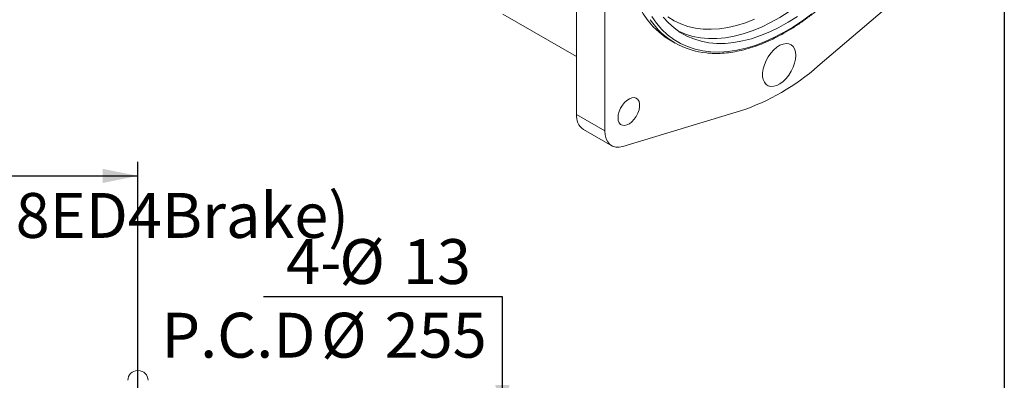
# Model space of a CAD drawing. Units: millimetres. Extents: x 10 to 450, y 10 to 200.
# Drawn here: x 217 to 287, y 124 to 150 of the extents above; entities that cross this region are included whole.
import ezdxf

# ---------------------------------------------------------------- set-up
doc = ezdxf.new("R2010")
doc.units = ezdxf.units.MM
doc.layers.add('標駐', color=7, linetype='Continuous')
doc.styles.add('SLDTEXTSTYLE0', font='ARIAL.TTF', dxfattribs={"width": 0.948})
doc.styles.add('SLDTEXTSTYLE2', font='ARIAL.TTF', dxfattribs={"width": 0.948, "bigfont": 'bigfont'})
doc.dimstyles.new('SLDDIMSTYLE0', dxfattribs={"dimtxt": 3.081982, "dimasz": 2.5, "dimexe": 0, "dimexo": 0.0625, "dimgap": 0.770496, "dimtad": 1, "dimdec": 4, "dimlfac": 3.5, "dimrnd": 1e-09, "dimzin": 12, "dimdsep": 46, "dimtxsty": 'SLDTEXTSTYLE0', "dimsah": 1, "dimcen": 0.09, "dimadec": 0, "dimazin": 0, "dimtfac": 1, "dimtdec": 4, "dimtofl": 0, "dimtmove": 0, "dimatfit": 3, "dimfxl": 0, "dimtolj": 1, "dimtzin": 12, "dimarcsym": 0})
doc.dimstyles.new('SLDDIMSTYLE2', dxfattribs={"dimtxt": 3.081982, "dimasz": 2.5, "dimexe": 0, "dimexo": 0.0625, "dimgap": 0.770496, "dimtad": 0, "dimtih": 1, "dimtoh": 1, "dimdec": 4, "dimlfac": 3.5, "dimrnd": 1e-09, "dimzin": 12, "dimdsep": 46, "dimtxsty": 'SLDTEXTSTYLE0', "dimsah": 1, "dimcen": 0.09, "dimadec": 0, "dimazin": 0, "dimtfac": 1, "dimtdec": 4, "dimtofl": 0, "dimtmove": 0, "dimatfit": 3, "dimfxl": 0, "dimtolj": 1, "dimtzin": 12, "dimarcsym": 0})

# ---------------------------------------------------------------- blocks, each defined once
blk = doc.blocks.new('*D16')
at = {"layer": '標駐'}
for p, q in [((251.526, 130.114), (234.646, 130.114)), ((251.521, 121.378), (251.526, 130.114))]:
    blk.add_line(p, q, dxfattribs=at)
blk.add_solid([(251.521, 121.378), (252.022, 123.877), (251.022, 123.878)], dxfattribs=at)
at = {"layer": '標駐', "char_height": 3.175, "attachment_point": 1, "style": 'SLDTEXTSTYLE0'}
for s, insert in [('%%c', (239.997, 134.207)), ('4-', (236.234, 134.207)), ('13', (244.493, 134.207))]:
    blk.add_mtext(s, dxfattribs=dict(at, insert=insert))
blk = doc.blocks.new('*D17')
at = {"layer": '標駐'}
for p, q in [((186.19, 96.047), (186.19, 139.681)), ((225.761, 121.088), (225.761, 139.681)), ((186.19, 138.681), (225.761, 138.681))]:
    blk.add_line(p, q, dxfattribs=at)
for points in [[(186.19, 138.681), (188.69, 138.181), (188.69, 139.181)], [(225.761, 138.681), (223.261, 139.181), (223.261, 138.181)]]:
    blk.add_solid(points, dxfattribs=at)
at = {"layer": '標駐', "insert": (200.769, 142.774), "char_height": 3.175, "attachment_point": 1, "style": 'SLDTEXTSTYLE0'}
blk.add_mtext('138.5', dxfattribs=at)
blk = doc.blocks.new('SW_NOTE_4')
at = {"layer": '標駐', "color": 0, "char_height": 3.175, "attachment_point": 1, "style": 'SLDTEXTSTYLE0'}
for s, insert in [('%%c', (11.289, 4.093)), ('P.C.D', (0, 4.093)), ('255', (15.785, 4.093))]:
    blk.add_mtext(s, dxfattribs=dict(at, insert=insert))

msp = doc.modelspace()

# ---------------------------------------------------------------- linework, layer by layer
at = {"color": 7, "linetype": 'Continuous', "lineweight": 30}
msp.add_line((287, 200), (287, 10), dxfattribs=at)
at = {"color": 7, "linetype": 'Continuous', "lineweight": 15}
for p, q in [((256.768232, 167.929226), (256.768232, 143.034417)), ((258.771701, 141.877839), (258.771701, 166.772648)), ((282.211808, 153.59813), (273.829174, 146.443158)), ((251.558631, 150.12483), (256.768233, 147.117391)), ((263.379438, 148.282503), (263.732991, 148.078402)), ((264.291146, 148.773445), (263.9788, 148.912473)), ((258.771701, 141.877839), (256.768232, 143.034417)), ((268.345115, 143.277279), (260.041025, 140.756725)), ((257.251577, 141.966113), (259.255045, 140.809535)), ((225.789584, 124.904575), (225.732441, 124.904575))]:
    msp.add_line(p, q, dxfattribs=at)
at = {"color": 7, "linetype": 'Continuous', "lineweight": 15, "flags": 128}
for points in [[(263.379438, 148.282503), (263.031039, 148.502691), (262.594209, 148.839294), (262.189594, 149.224432), (261.818732, 149.656644), (261.483028, 150.13429), (261.183756, 150.65556), (260.922051, 151.218474), (260.698905, 151.820899), (260.515165, 152.460548), (260.37153, 153.134996), (260.268541, 153.841684), (260.206591, 154.577931), (260.185915, 155.340944)], [(272.375773, 149.963293), (271.722158, 149.550016), (271.067886, 149.184301), (270.415588, 148.867621), (269.767894, 148.601251), (269.127409, 148.386264), (268.496714, 148.223526), (267.878348, 148.113692), (267.2748, 148.057203), (266.688502, 148.054289), (266.121814, 148.104959), (265.577017, 148.209011), (265.056306, 148.366025), (264.561778, 148.575369), (264.095422, 148.8362), (263.659119, 149.147468), (263.254623, 149.507919), (262.883564, 149.916102)], [(270.497889, 145.009339), (270.701691, 145.019514), (270.919425, 145.084213), (271.14322, 145.201097), (271.364989, 145.365942), (271.576716, 145.572789), (271.770748, 145.814164), (271.940073, 146.081341), (272.078571, 146.364664), (272.181237, 146.653895), (272.244359, 146.938578), (272.265656, 147.208425), (272.244359, 147.453683), (272.181237, 147.665487), (272.078571, 147.836182), (271.940073, 147.959599), (271.770748, 148.031278), (271.576716, 148.048628), (271.364989, 148.011021), (271.14322, 147.919817), (270.919425, 147.778312), (270.701691, 147.591621), (270.497889, 147.36649), (270.315384, 147.111058), (270.160772, 146.834555), (270.039642, 146.546975), (269.956371, 146.258714), (269.91397, 145.980187), (269.91397, 145.721464), (269.956371, 145.491893), (270.039642, 145.299774), (270.160772, 145.152048), (270.315384, 145.054056), (270.497889, 145.009339)], [(259.696112, 142.788829), (259.716761, 142.59675), (259.777593, 142.438866), (259.875329, 142.323688), (260.004702, 142.257428), (260.158734, 142.243654), (260.329125, 142.283113), (260.506686, 142.373674), (260.681845, 142.510456), (260.845161, 142.686087), (260.987828, 142.891096), (261.102155, 143.114432), (261.181979, 143.344055), (261.222997, 143.567587), (261.222997, 143.772975), (261.181979, 143.949148), (261.102155, 144.086608), (260.987828, 144.177945), (260.845161, 144.218235), (260.681845, 144.205305), (260.506686, 144.139853), (260.329125, 144.025407), (260.158734, 143.868137), (260.004702, 143.676521), (259.875329, 143.46089), (259.777593, 143.232868), (259.716761, 143.004749), (259.696112, 142.788829)], [(260.041025, 140.756725), (259.779075, 140.704539), (259.535056, 140.711679), (259.315781, 140.777947), (259.127367, 140.901494), (258.975074, 141.078871), (258.863153, 141.305129), (258.794725, 141.573953), (258.771701, 141.877839)]]:
    msp.add_lwpolyline(points, dxfattribs=at)
at = {"color": 8, "linetype": 'Continuous', "lineweight": 15, "flags": 128}
for points in [[(276.805376, 155.253907), (276.681302, 155.085449), (276.12528, 154.366079), (275.548496, 153.676249), (274.953274, 153.018737), (274.342009, 152.396189), (273.717164, 151.811113), (273.081254, 151.265865), (272.43684, 150.762639), (271.786517, 150.303463), (271.132903, 149.890186), (270.47863, 149.524471), (269.826332, 149.207791), (269.178638, 148.941422), (268.538153, 148.726435), (267.907458, 148.563696), (267.289092, 148.453862), (266.685545, 148.397374), (266.099246, 148.394459), (265.532558, 148.445129), (264.987761, 148.549181), (264.46705, 148.706195), (264.291146, 148.773445)], [(273.39435, 150.15127), (272.730186, 149.659798), (272.06149, 149.2136), (271.390848, 148.814401), (270.720855, 148.463746), (270.054102, 148.162992), (269.39317, 147.913302), (268.740616, 147.715643), (268.098963, 147.570778), (267.470696, 147.479269), (266.858243, 147.441469), (266.263974, 147.457525), (265.69019, 147.527374), (265.139108, 147.650747), (264.612863, 147.827165), (264.113489, 148.055948), (263.642918, 148.336208), (263.202971, 148.666862), (262.795351, 149.046632), (262.421634, 149.474047), (262.083266, 149.947454)], [(269.336995, 149.763607), (268.704249, 149.516962), (268.079423, 149.321653), (267.465107, 149.178489), (266.863846, 149.088065), (266.278131, 149.050753), (265.710389, 149.06671), (265.162973, 149.135868), (264.638152, 149.257941), (264.138099, 149.432425), (263.664886, 149.658595), (263.220476, 149.935514)]]:
    msp.add_lwpolyline(points, dxfattribs=at)
at = {"color": 7, "linetype": 'Continuous', "lineweight": 15}
for centre, radius, start, end in [((266.412811, 152.722038), 5.357096, 213.93080588, 265.41895564), ((263.44769, 158.093576), 15.604726, 288.2909496, 311.70367387), ((257.912202, 142.908501), 1.150879, 173.71877148, 234.96908943), ((225.732441, 124.21886), 0.685714, 90, 180), ((225.789584, 124.21886), 0.685714, 0, 90)]:
    msp.add_arc(centre, radius, start, end, dxfattribs=at)
msp.add_open_spline([(266.031107, 147.37386), (266.135428, 147.363588), (266.425094, 147.335065), (266.919259, 147.341685), (267.509831, 147.389258), (268.114797, 147.48731), (268.730979, 147.632657), (269.356487, 147.825576), (269.989035, 148.065182), (270.626428, 148.350662), (271.266445, 148.680975), (271.906872, 149.054939), (272.545519, 149.471216), (273.18021, 149.928336), (273.808806, 150.4247), (274.429181, 150.95859), (275.039263, 151.528145), (275.636951, 152.131459), (276.22041, 152.766276), (276.787018, 153.431122), (277.319821, 154.09917), (277.652665, 154.556905), (277.81074, 154.774294)], degree=3, knots=[0, 0, 0, 0, 0.028763553, 0.0798671, 0.131056461, 0.182322129, 0.233650434, 0.285026358, 0.336435731, 0.387866442, 0.439308796, 0.490755402, 0.542199926, 0.593639445, 0.645072242, 0.696497498, 0.747914992, 0.799325007, 0.850728135, 0.902125125, 0.953516896, 1, 1, 1, 1], dxfattribs=at)

# ---------------------------------------------------------------- block references
at = {"layer": '標駐'}
msp.add_blockref('SW_NOTE_4', (227.417148, 124.904425), dxfattribs=at)

# ---------------------------------------------------------------- texts
at = {"layer": '標駐', "insert": (190.479326, 137.470564), "char_height": 3.175, "attachment_point": 1, "style": 'SLDTEXTSTYLE2'}
msp.add_mtext('164.5(煞\\M+18ED4Brake)', dxfattribs=at)

# ---------------------------------------------------------------- dimensions: what is measured, and where the dimension line sits
at = {"layer": '標駐'}
dim = msp.add_linear_dim(base=(225.761013, 138.680711), p1=(186.189584, 95.047432), p2=(225.761013, 120.088172), dimstyle='SLDDIMSTYLE0', dxfattribs=at)
dim.commit()
dim.dimension.update_dxf_attribs({"geometry": '*D17', "text_midpoint": (206.059117, 138.680711), "dimtype": 160})
dim = msp.add_radius_dim(center=(251.519903, 119.520607), mpoint=(251.520952, 121.377749), text='4-%%c13', dimstyle='SLDDIMSTYLE2', override={"dimpost": '<>'}, dxfattribs=at)
dim.commit()
dim.dimension.update_dxf_attribs({"geometry": '*D16', "text_midpoint": (242.711026, 132.478498), "dimtype": 164})

doc.saveas('drawing.dxf')
